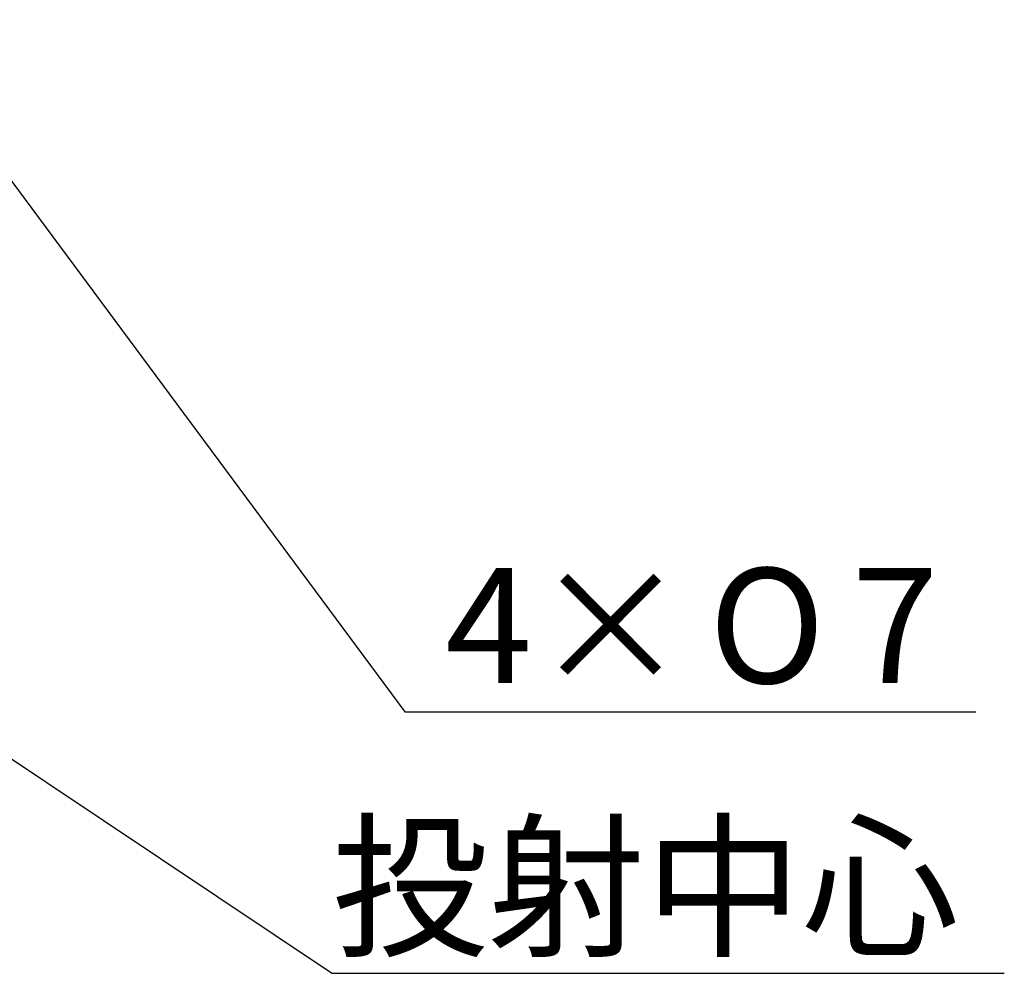
# Model space of a CAD drawing. Extents: x 26 to 231, y 20 to 202.
# Drawn here: x 95 to 122, y 103 to 129 of the extents above; entities that cross this region are included whole.
import ezdxf
from ezdxf.enums import TextEntityAlignment as Align

# ---------------------------------------------------------------- set-up
doc = ezdxf.new("R2010")
doc.units = 0
doc.layers.add('DEFAULT', color=7, linetype='CONTINUOUS')
doc.styles.add('SEACAD_SEANSI_TTF', font='seansi.ttf')
doc.styles.add('SEACAD_SEMECA1_TTF', font='semeca1.ttf')

# ---------------------------------------------------------------- blocks, each defined once
blk = doc.blocks.new('SEANNOT_GROUP14')
at = {"layer": 'DEFAULT', "color": 136, "linetype": 'CONTINUOUS'}
blk.add_line((103.334, 102.723), (122.066, 102.723), dxfattribs=at)
blk.add_lwpolyline([(103.334, 102.723), (71.574, 123.955)], dxfattribs=at)
at = {"layer": 'DEFAULT', "color": 136, "linetype": 'CONTINUOUS', "style": 'SEACAD_SEANSI_TTF'}
blk.add_text('投射中心', height=3.2, dxfattribs=at).set_placement((103.334, 106.723), align=Align.TOP_LEFT)
blk = doc.blocks.new('GDIMGGROUP10')
at = {"layer": 'DEFAULT', "color": 136, "linetype": 'CONTINUOUS'}
for p, q in [((84.991, 137.492), (105.377, 110)), ((105.377, 110), (121.272, 110))]:
    blk.add_line(p, q, dxfattribs=at)
blk.add_lwpolyline([(86.469, 134.604), (84.991, 137.492), (87.326, 135.239)], dxfattribs=at)
for s, style, p in [('O', 'SEACAD_SEMECA1_TTF', (113.841, 114)), ('4×', 'SEACAD_SEANSI_TTF', (106.497, 114)), ('7', 'SEACAD_SEANSI_TTF', (117.811, 114))]:
    blk.add_text(s, height=3.2, dxfattribs=dict(at, style=style)).set_placement(p, align=Align.TOP_LEFT)

msp = doc.modelspace()

# ---------------------------------------------------------------- block references
at = {"layer": 'DEFAULT'}
for name in ['GDIMGGROUP10', 'SEANNOT_GROUP14']:
    msp.add_blockref(name, (0, 0), dxfattribs=at)

doc.saveas('drawing.dxf')
